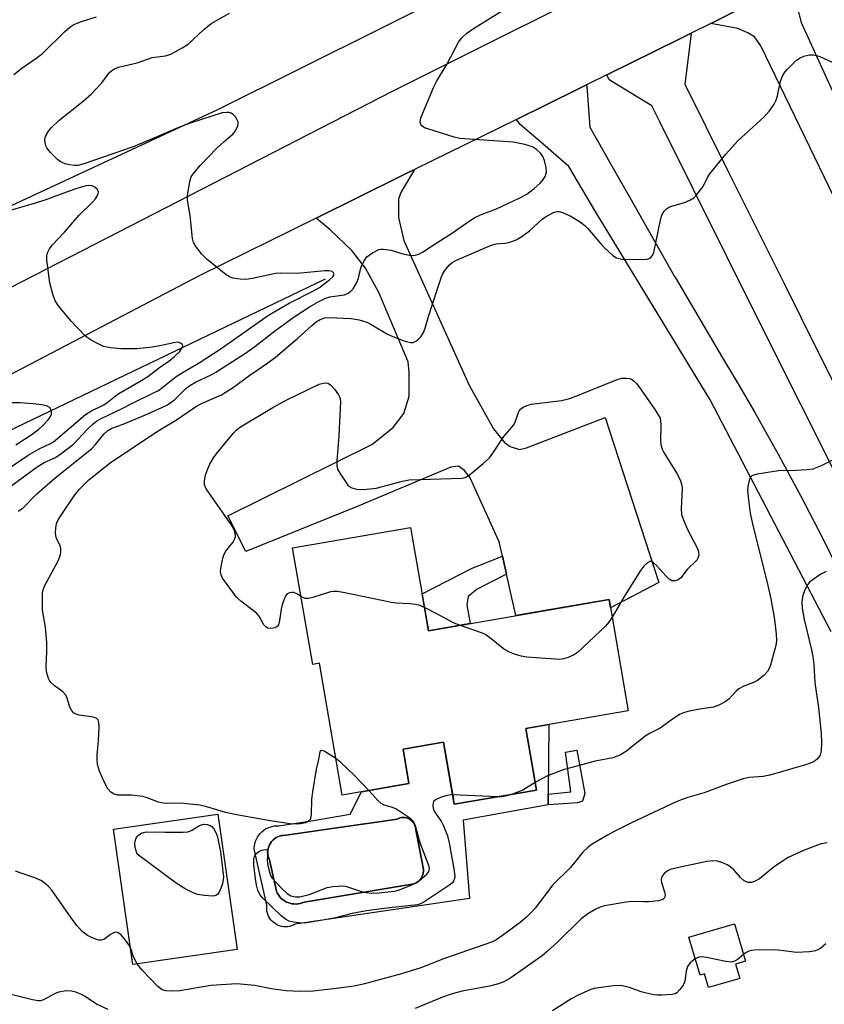
# Model space of a CAD drawing. Units: inches. Extents: x 1261769 to 1267769, y 569450 to 573450.
# Drawn here: x 1266198 to 1266395, y 572624 to 572866 of the extents above; entities that cross this region are included whole.
import ezdxf

# ---------------------------------------------------------------- set-up
doc = ezdxf.new("R2010")
doc.units = ezdxf.units.IN
doc.header["$MEASUREMENT"] = 0
for name, color, linetype in [('BLDG-Footprint', 5, 'Continuous'), ('CULTRL-Pad', 6, 'Continuous'), ('CULTRL-Swimming Pool in Ground', 4, 'Continuous'), ('HYDRO-Canal', 164, 'Continuous'), ('TRANS-Driveway', 251, 'Continuous'), ('TRANS-Non Street Sidewalk', 7, 'Continuous'), ('TRANS-Road', 130, 'Continuous'), ('Undefined', 1, 'Continuous')]:
    doc.layers.add(name, color=color, linetype=linetype)

msp = doc.modelspace()

# ---------------------------------------------------------------- linework, layer by layer
at = {"layer": 'BLDG-Footprint'}
for points, elevation in [([(1266293.65, 572740.95), (1266298.03, 572715.55), (1266342.46, 572723.21), (1266347.17, 572695.86), (1266322.02, 572691.52), (1266324.63, 572676.37), (1266304.38, 572672.88), (1266301.75, 572688.11), (1266291.78, 572686.39), (1266293.23, 572677.96), (1266276.84, 572675.14), (1266271.26, 572707.54), (1266269.58, 572707.25), (1266264.64, 572735.95)], 539.21), ([(1266250.99, 572637.13), (1266225.39, 572633.47), (1266220.62, 572666.75), (1266246.22, 572670.42)], 537.41), ([(1266373.56, 572633.51), (1266374.59, 572630.02), (1266366.91, 572627.76), (1266365.92, 572631.14), (1266364.82, 572630.82), (1266362.08, 572640.14), (1266373.32, 572643.44), (1266376.03, 572634.24)], 532.55)]:
    msp.add_lwpolyline(points, close=True, dxfattribs=dict(at, elevation=elevation))
at = {"layer": 'CULTRL-Pad'}
for points in [[(1266327.5, 572675.36, 0), (1266327.48, 572672.76, 0), (1266306.61, 572668.93, 0), (1266308.09, 572649.66, 0), (1266265.23, 572643.36, 0), (1266264.79, 572643.13, 0), (1266264.33, 572642.96, 0), (1266263.85, 572642.83, 0), (1266263.36, 572642.75, 0), (1266262.86, 572642.73, 0), (1266262.37, 572642.76, 0), (1266261.88, 572642.84, 0), (1266261.4, 572642.98, 0), (1266260.94, 572643.16, 0), (1266260.51, 572643.39, 0), (1266260.1, 572643.67, 0), (1266259.72, 572643.99, 0), (1266259.38, 572644.35, 0), (1266259.07, 572644.75, 0), (1266258.82, 572645.17, 0), (1266258.61, 572645.62, 0), (1266258.44, 572646.09, 0), (1266258.33, 572646.57, 0), (1266258.27, 572647.06, 0), (1266258.27, 572647.56, 0), (1266258.32, 572648.05, 0), (1266255.23, 572661.52, 0), (1266255.22, 572662.09, 0), (1266255.27, 572662.65, 0), (1266255.37, 572663.21, 0), (1266255.53, 572663.76, 0), (1266255.75, 572664.29, 0), (1266256.01, 572664.79, 0), (1266256.33, 572665.27, 0), (1266256.69, 572665.71, 0), (1266257.09, 572666.11, 0), (1266257.53, 572666.47, 0), (1266258.01, 572666.78, 0), (1266258.51, 572667.05, 0), (1266259.04, 572667.26, 0), (1266259.58, 572667.42, 0), (1266260.14, 572667.53, 0), (1266260.71, 572667.58, 0), (1266261.28, 572667.57, 0), (1266270.3, 572668.93, 0), (1266273.56, 572669.51, 0), (1266278.8, 572670.46, 0), (1266281.58, 572675.95, 0), (1266293.23, 572677.96, 0), (1266291.78, 572686.39, 0), (1266301.76, 572688.11, 0), (1266304.01, 572675.01, 0), (1266304.38, 572672.88, 0), (1266324.63, 572676.37, 0), (1266322.02, 572691.52, 0), (1266327.61, 572692.48, 0)], [(1266265.99, 572648.37, 0), (1266266.49, 572648.46, 0), (1266266.98, 572648.6, 0), (1266267.46, 572648.79, 0), (1266294.01, 572653.24, 0), (1266294.42, 572653.33, 0), (1266294.8, 572653.47, 0), (1266295.17, 572653.65, 0), (1266295.51, 572653.88, 0), (1266295.83, 572654.16, 0), (1266296.1, 572654.46, 0), (1266296.33, 572654.8, 0), (1266296.52, 572655.17, 0), (1266296.67, 572655.56, 0), (1266296.76, 572655.96, 0), (1266296.8, 572656.37, 0), (1266296.79, 572656.78, 0), (1266296.73, 572657.19, 0), (1266294.75, 572667.45, 0), (1266294.63, 572667.82, 0), (1266294.45, 572668.18, 0), (1266294.23, 572668.5, 0), (1266293.96, 572668.8, 0), (1266293.66, 572669.06, 0), (1266293.33, 572669.27, 0), (1266292.97, 572669.44, 0), (1266292.59, 572669.56, 0), (1266292.2, 572669.63, 0), (1266291.8, 572669.64, 0), (1266291.41, 572669.6, 0), (1266291.02, 572669.51, 0), (1266290.65, 572669.37, 0), (1266290.31, 572669.17, 0), (1266285.34, 572668.47, 0), (1266280.67, 572667.82, 0), (1266262.39, 572665.22, 0), (1266261.91, 572665.16, 0), (1266261.44, 572665.04, 0), (1266260.99, 572664.87, 0), (1266260.56, 572664.65, 0), (1266260.16, 572664.38, 0), (1266259.79, 572664.06, 0), (1266259.47, 572663.71, 0), (1266259.18, 572663.32, 0), (1266258.94, 572662.9, 0), (1266258.75, 572662.46, 0), (1266258.61, 572661.99, 0), (1266258.53, 572661.52, 0), (1266258.5, 572661.04, 0), (1266258.53, 572660.55, 0), (1266258.61, 572660.08, 0), (1266258.75, 572659.61, 0), (1266258.93, 572659.17, 0), (1266260.66, 572651.51, 0), (1266260.87, 572651.05, 0), (1266261.13, 572650.6, 0), (1266261.44, 572650.19, 0), (1266261.78, 572649.81, 0), (1266262.16, 572649.47, 0), (1266262.57, 572649.16, 0), (1266263.01, 572648.9, 0), (1266263.47, 572648.69, 0), (1266263.96, 572648.52, 0), (1266264.46, 572648.41, 0), (1266264.96, 572648.34, 0), (1266265.48, 572648.33, 0)]]:
    msp.add_polyline3d(points, close=True, dxfattribs=at)
at = {"layer": 'CULTRL-Swimming Pool in Ground'}
msp.add_lwpolyline([(1266265.99, 572648.37), (1266265.48, 572648.33), (1266264.96, 572648.34), (1266264.46, 572648.41), (1266263.96, 572648.52), (1266263.47, 572648.69), (1266263.01, 572648.9), (1266262.57, 572649.16), (1266262.16, 572649.47), (1266261.78, 572649.81), (1266261.44, 572650.19), (1266261.13, 572650.6), (1266260.87, 572651.05), (1266260.66, 572651.51), (1266258.93, 572659.17), (1266258.75, 572659.61), (1266258.61, 572660.08), (1266258.53, 572660.55), (1266258.5, 572661.04), (1266258.53, 572661.52), (1266258.61, 572661.99), (1266258.75, 572662.46), (1266258.94, 572662.9), (1266259.18, 572663.32), (1266259.47, 572663.71), (1266259.79, 572664.06), (1266260.16, 572664.38), (1266260.56, 572664.65), (1266260.99, 572664.87), (1266261.44, 572665.04), (1266261.91, 572665.16), (1266262.39, 572665.22), (1266280.67, 572667.82), (1266285.34, 572668.47), (1266290.31, 572669.17), (1266290.65, 572669.37), (1266291.02, 572669.51), (1266291.41, 572669.6), (1266291.8, 572669.64), (1266292.2, 572669.63), (1266292.59, 572669.56), (1266292.97, 572669.44), (1266293.33, 572669.27), (1266293.66, 572669.06), (1266293.96, 572668.8), (1266294.23, 572668.5), (1266294.45, 572668.18), (1266294.63, 572667.82), (1266294.75, 572667.45), (1266296.73, 572657.19), (1266296.79, 572656.78), (1266296.8, 572656.37), (1266296.76, 572655.96), (1266296.67, 572655.56), (1266296.52, 572655.17), (1266296.33, 572654.8), (1266296.1, 572654.46), (1266295.83, 572654.16), (1266295.51, 572653.88), (1266295.17, 572653.65), (1266294.8, 572653.47), (1266294.42, 572653.33), (1266294.01, 572653.24), (1266267.46, 572648.79), (1266266.98, 572648.6), (1266266.49, 572648.46)], close=True, dxfattribs=at)
at = {"layer": 'HYDRO-Canal'}
for points in [[(1266540.02, 572990.99), (1266387.73, 572914.22), (1266246.15, 572843.65), (1266183.92, 572814.73)], [(1266272.67, 572802), (1266167.75, 572751.68), (1266041.75, 572688.01)]]:
    msp.add_lwpolyline(points, dxfattribs=at)
at = {"layer": 'TRANS-Driveway'}
for points in [[(1266468.42, 572791.78), (1266467.6, 572791.38), (1266423.06, 572769.86), (1266379.72, 572859.38), (1266378.2, 572861.61), (1266376.58, 572862.62), (1266374.14, 572863.64), (1266367.48, 572864.89), (1266370.09, 572866.18), (1266379.88, 572871.29), (1266392.95, 572878.1), (1266390.77, 572873.83), (1266389.45, 572869.77), (1266389.05, 572867.64), (1266389.66, 572865.11), (1266403.35, 572835.09), (1266418.26, 572811.41), (1266424.44, 572807.56), (1266432.15, 572804.72), (1266437.42, 572805.33), (1266443.5, 572807.25), (1266457.93, 572813.6)], [(1266317.23, 572729.48), (1266316.22, 572733.92), (1266315.43, 572737.38), (1266308.33, 572753.15), (1266306.91, 572754.98), (1266305.39, 572755.99), (1266303.56, 572755.79), (1266280.95, 572746.26), (1266253.16, 572735.05), (1266248.7, 572743.77), (1266284.09, 572761.37), (1266289.37, 572765.52), (1266292, 572768.97), (1266293.32, 572773.23), (1266293.32, 572776.98), (1266293.32, 572779.11), (1266293.02, 572781.65), (1266285.82, 572798.74), (1266282.57, 572804.72), (1266279.22, 572809.08), (1266273.85, 572814.15), (1266270.39, 572817.01), (1266291.6, 572827.47), (1266294.63, 572828.97), (1266291.29, 572823.48), (1266290.68, 572821.76), (1266290.68, 572817.19), (1266292, 572811.51), (1266308.02, 572775.97), (1266314.01, 572765.22), (1266316.75, 572761.87), (1266318.16, 572760.86), (1266320.4, 572760.15), (1266322.12, 572760.56), (1266341.49, 572768.01), (1266354.67, 572727.4), (1266342.81, 572721.19), (1266342.46, 572723.21), (1266319.56, 572719.27)]]:
    msp.add_lwpolyline(points, close=True, dxfattribs=at)
for points in [[(1266397.56, 572755.36), (1266389.59, 572771.2), (1266379.74, 572790.77), (1266354.91, 572840.66), (1266352.95, 572844.61), (1266342.49, 572851.04), (1266341.89, 572852.27), (1266359.48, 572860.94), (1266362.65, 572862.51), (1266362.46, 572861.06), (1266361.04, 572849.93), (1266371.56, 572828.83), (1266372.86, 572826.22), (1266385.46, 572800.94), (1266389.58, 572792.67), (1266405.61, 572760.51)], [(1266397.05, 572715.23), (1266367.33, 572772.3), (1266339.23, 572818.48), (1266332.56, 572829.73), (1266325.56, 572835.78), (1266320.61, 572840.06), (1266319.67, 572841.31), (1266334.92, 572848.83), (1266336.9, 572849.81), (1266337.02, 572848.3), (1266337.75, 572839.36), (1266341.16, 572833.36), (1266343, 572830.11), (1266347.57, 572822.06), (1266358.56, 572802.7), (1266358.79, 572802.31), (1266370.34, 572782.68), (1266374, 572776.47), (1266378.25, 572769.24), (1266384, 572758.99), (1266389.58, 572748.65), (1266394.97, 572738.22), (1266400.19, 572727.69)]]:
    msp.add_lwpolyline(points, dxfattribs=at)
at = {"layer": 'TRANS-Non Street Sidewalk'}
for points in [[(1266317.23, 572729.48), (1266313.05, 572727.34), (1266310, 572725.76), (1266307.79, 572723.97), (1266307.49, 572721.88), (1266308.28, 572717.32), (1266298.03, 572715.55), (1266296.47, 572724.61), (1266308.8, 572730.9), (1266316.22, 572733.92)], [(1266334.69, 572673.21), (1266327.48, 572672.76), (1266327.5, 572675.36), (1266333.04, 572675.91), (1266331.74, 572685.65), (1266334.51, 572686.2), (1266336.51, 572675.51), (1266335.95, 572673.61)]]:
    msp.add_lwpolyline(points, close=True, dxfattribs=at)
at = {"layer": 'TRANS-Road'}
for points in [[(1265694.79, 572542.94), (1265946.73, 572672.64), (1265965.36, 572682.22), (1266075.83, 572738.58), (1266098.96, 572750.46), (1266153.15, 572778.28), (1266192.46, 572798.54), (1266289.22, 572848.28), (1266314.57, 572860.95), (1266357.45, 572882.38), (1266375.44, 572891.38), (1266400.16, 572904.31), (1266433.51, 572920.08), (1266435.65, 572921.09), (1266489.12, 572949.11), (1266550.2, 572979.25), (1266563.41, 572985.77), (1266578.69, 572993.61), (1266580.77, 572994.67), (1266621.01, 573015.3)], [(1266632.23, 573000.29), (1266580.62, 572973.28), (1266573.51, 572969.71), (1266506.71, 572936.09), (1266433.97, 572899.48), (1266412.28, 572888.17), (1266392.95, 572878.1), (1266379.88, 572871.29), (1266370.09, 572866.18), (1266367.48, 572864.89), (1266362.65, 572862.51), (1266359.48, 572860.94), (1266341.89, 572852.27), (1266336.9, 572849.81), (1266334.92, 572848.83), (1266319.67, 572841.31), (1266294.63, 572828.97), (1266291.6, 572827.47), (1266270.39, 572817.01), (1266241.85, 572802.94), (1266191.33, 572776.54)]]:
    msp.add_lwpolyline(points, dxfattribs=at)
at = {"layer": 'Undefined'}
msp.add_line((1266315.06, 572674.72, 538), (1266303.98, 572675.22, 538), dxfattribs=at)
for points, elevation in [([(1266197.18, 572744.96), (1266198.31, 572745.72), (1266201.78, 572749.17), (1266206.25, 572753.13), (1266215.15, 572760.26), (1266216.17, 572761.32), (1266218.23, 572763.89), (1266219.23, 572764.82), (1266220.21, 572765.33), (1266222.99, 572766.35), (1266228.44, 572768.66), (1266232.51, 572770.44), (1266233.89, 572771.13), (1266235.63, 572772.36), (1266238.33, 572775.02), (1266239.33, 572775.86), (1266240.75, 572776.67), (1266244.61, 572778.47), (1266245.78, 572779.1), (1266253.07, 572783.84), (1266255.37, 572785.45), (1266260.17, 572789.22), (1266265.04, 572792.7), (1266268.76, 572795.19), (1266271.08, 572796.55), (1266272.57, 572797.29), (1266273.83, 572797.62), (1266277.36, 572798.18), (1266278.12, 572798.49), (1266278.79, 572798.91), (1266279.55, 572799.64), (1266280.39, 572801.17), (1266280.8, 572802.27), (1266281.44, 572804.82), (1266282.14, 572806.34), (1266282.92, 572807.46), (1266284.28, 572808.5), (1266285.8, 572809.27), (1266286.34, 572809.39), (1266286.9, 572809.4), (1266288.91, 572809.11), (1266291.74, 572808.23), (1266293.37, 572807.87), (1266294.46, 572807.81), (1266295.67, 572808.12), (1266296.59, 572808.61), (1266299.42, 572810.51), (1266303.94, 572813.37), (1266307.48, 572815.9), (1266309.31, 572817.06), (1266310.87, 572817.8), (1266314.77, 572819.28), (1266320.32, 572821.92), (1266322.22, 572822.92), (1266324.05, 572824.32), (1266325.52, 572825.65), (1266326.08, 572826.28), (1266326.7, 572827.27), (1266327.07, 572828.35), (1266327.01, 572829.47), (1266326.61, 572831.16), (1266326.18, 572832.21), (1266325.66, 572832.91), (1266324.58, 572833.92), (1266323.61, 572834.53), (1266321.7, 572835.12), (1266318.9, 572835.7), (1266305.77, 572836.61), (1266304.36, 572836.96), (1266297.87, 572838.95), (1266297.06, 572839.26), (1266296.4, 572839.68), (1266296.16, 572840.01), (1266295.99, 572840.6), (1266296.18, 572841.66), (1266299.34, 572849.28), (1266300.05, 572850.59), (1266302.66, 572854.94), (1266305.41, 572860.26), (1266306.26, 572861.39), (1266307.48, 572862.53), (1266309.11, 572863.63), (1266316.66, 572868.29)], 536), ([(1266194.49, 572750.47), (1266201.82, 572755.87), (1266203.54, 572756.93), (1266206.3, 572758.15), (1266207.99, 572759.28), (1266210.74, 572761.42), (1266214.14, 572765.05), (1266215.57, 572766.42), (1266216.43, 572767.1), (1266217.58, 572767.76), (1266222.41, 572770.05), (1266225.11, 572771.46), (1266230.42, 572774.01), (1266231.63, 572774.66), (1266232.69, 572775.41), (1266236.04, 572778.08), (1266237.73, 572779.14), (1266241.66, 572781.4), (1266247.1, 572784.95), (1266258.73, 572793.19), (1266263.82, 572796.07), (1266269.95, 572799.18), (1266271.26, 572799.94), (1266273.83, 572801.89), (1266274.49, 572802.54), (1266274.75, 572802.98), (1266274.78, 572803.39), (1266274.71, 572803.58), (1266274.34, 572803.88), (1266273.65, 572804.03), (1266272.58, 572804.06), (1266265.78, 572803.38), (1266261.55, 572803.45), (1266260.4, 572803.39), (1266254.74, 572802.19), (1266253.16, 572801.96), (1266251.78, 572801.97), (1266250.06, 572802.23), (1266249.25, 572802.48), (1266248.26, 572803.09), (1266243.63, 572806.87), (1266242.25, 572808.2), (1266240.69, 572810.26), (1266240.3, 572811), (1266240.04, 572812.04), (1266239.46, 572817.65), (1266238.78, 572821.43), (1266238.77, 572822.3), (1266238.87, 572823.17), (1266239.45, 572826.37), (1266239.73, 572827.18), (1266240.01, 572827.68), (1266241.88, 572829.92), (1266246.03, 572834.24), (1266247.77, 572835.84), (1266249.93, 572837.66), (1266250.62, 572838.49), (1266251.19, 572839.7), (1266251.29, 572840.19), (1266251.24, 572840.69), (1266251.03, 572841.19), (1266250.57, 572841.9), (1266250, 572842.52), (1266249.55, 572842.83), (1266249.04, 572842.98), (1266248.48, 572843.03), (1266247.32, 572842.91), (1266239.68, 572840.48), (1266236.98, 572839.48), (1266231.09, 572836.9), (1266225.47, 572834.59), (1266213.3, 572830.33), (1266211.85, 572829.99), (1266210.98, 572829.99), (1266209.82, 572830.12), (1266208.74, 572830.39), (1266207.97, 572830.67), (1266207.5, 572830.92), (1266206.81, 572831.46), (1266205.13, 572833.15), (1266204.21, 572834.3), (1266203.97, 572834.78), (1266203.77, 572835.53), (1266203.73, 572836.29), (1266203.82, 572836.81), (1266204.41, 572838.09), (1266205.28, 572839.23), (1266207.19, 572840.99), (1266213.1, 572845.76), (1266215.15, 572847.56), (1266217.7, 572850.26), (1266219.57, 572852.76), (1266220.17, 572853.31), (1266220.85, 572853.76), (1266221.86, 572854.11), (1266226.44, 572855.2), (1266230.11, 572856.48), (1266233.38, 572856.89), (1266234.7, 572857.35), (1266237.48, 572858.89), (1266238.94, 572859.82), (1266242.82, 572863.44), (1266244.59, 572864.88), (1266249.09, 572867.44)], 534), ([(1266196.08, 572852.3), (1266198.06, 572853.92), (1266201.82, 572856.52), (1266203.12, 572857.51), (1266208.59, 572862.86), (1266209.87, 572864.01), (1266210.85, 572864.6), (1266212.73, 572865.4), (1266216.41, 572866.53)], 532), ([(1266275.3, 572684.1), (1266272.39, 572685.93), (1266271.77, 572686.12), (1266271.61, 572686.09), (1266271.43, 572685.9), (1266271.25, 572685.37), (1266270.99, 572683.88), (1266270.4, 572681.51), (1266269.52, 572675.9), (1266269.3, 572674.12), (1266269.2, 572670.41), (1266269.05, 572669.36), (1266268.85, 572668.93), (1266268.49, 572668.62), (1266267.78, 572668.31), (1266266.6, 572668.02), (1266265.52, 572667.94), (1266264.07, 572668.08), (1266258.59, 572668.9), (1266250.42, 572670.35), (1266248.16, 572670.83), (1266243.53, 572672.24), (1266241.81, 572672.61), (1266237.06, 572673.11), (1266233.72, 572673.07), (1266232.77, 572673.13), (1266231.65, 572673.42), (1266228.89, 572674.42), (1266227.78, 572674.76), (1266224.98, 572675.07), (1266221.55, 572675.12), (1266220.78, 572675.32), (1266219.93, 572675.87), (1266219.22, 572676.64), (1266218.27, 572678.38), (1266217.17, 572681.02), (1266216.69, 572682.63), (1266216.56, 572683.96), (1266216.57, 572685.04), (1266216.91, 572688.44), (1266217.11, 572691.92), (1266217.02, 572692.99), (1266216.79, 572693.62), (1266216.53, 572693.92), (1266215.95, 572694.22), (1266215.12, 572694.39), (1266212.17, 572694.75), (1266211.41, 572695), (1266210.76, 572695.39), (1266210.26, 572696.02), (1266209.89, 572696.77), (1266209.23, 572698.95), (1266208.89, 572699.7), (1266208.13, 572700.51), (1266206.02, 572702.08), (1266205.17, 572702.83), (1266204.86, 572703.28), (1266204.63, 572703.78), (1266204.16, 572705.43), (1266204.02, 572706.86), (1266204.23, 572710.36), (1266204.17, 572712.67), (1266203.91, 572716.41), (1266203.18, 572720.61), (1266203.12, 572722.39), (1266203.18, 572724.75), (1266203.31, 572725.61), (1266203.71, 572726.68), (1266207.04, 572732.91), (1266207.57, 572734.26), (1266207.68, 572735.06), (1266207.63, 572735.86), (1266207.46, 572736.39), (1266206.54, 572738.44), (1266206.36, 572739.54), (1266206.38, 572740.69), (1266206.5, 572741.54), (1266206.66, 572742.07), (1266207.01, 572742.81), (1266207.73, 572743.99), (1266210.94, 572748.71), (1266212.22, 572750.34), (1266213.43, 572751.62), (1266214.51, 572752.62), (1266219.82, 572756.83), (1266230.46, 572763.99), (1266232.41, 572765.23), (1266235.85, 572767.22), (1266240.76, 572770.6), (1266242.25, 572771.4), (1266247.15, 572773.59), (1266250.07, 572775.41), (1266254.15, 572778.39), (1266258.54, 572781.41), (1266260.45, 572782.83), (1266265.96, 572787.52), (1266269.33, 572790.64), (1266270.45, 572791.52), (1266271.39, 572792.12), (1266272.44, 572792.48), (1266273.69, 572792.56), (1266279.05, 572792.35), (1266281.02, 572792.03), (1266282.91, 572791.45), (1266284.14, 572790.81), (1266287.98, 572788.51), (1266289.25, 572787.93), (1266291.84, 572786.92), (1266292.88, 572786.56), (1266293.66, 572786.41), (1266294.29, 572786.46), (1266294.95, 572786.75), (1266295.59, 572787.23), (1266296.15, 572787.82), (1266296.82, 572788.92), (1266297.21, 572789.96), (1266298.03, 572792.81), (1266300.15, 572799.36), (1266301.27, 572802.55), (1266301.6, 572803.32), (1266302.06, 572804.13), (1266302.69, 572804.98), (1266303.24, 572805.57), (1266303.89, 572806.09), (1266304.91, 572806.65), (1266313.32, 572810.3), (1266314.65, 572810.69), (1266316.88, 572810.88), (1266317.69, 572811.03), (1266318.75, 572811.35), (1266319.77, 572811.77), (1266320.99, 572812.51), (1266322.85, 572813.87), (1266325.98, 572816.8), (1266326.79, 572817.33), (1266328.75, 572818.41), (1266329.69, 572818.66), (1266330.21, 572818.61), (1266330.99, 572818.38), (1266333.05, 572817.47), (1266335.46, 572816), (1266336.48, 572815.18), (1266337.24, 572814.43), (1266340.44, 572810.67), (1266341.44, 572809.61), (1266343.35, 572807.82), (1266344.28, 572807.22), (1266344.81, 572807.06), (1266345.67, 572806.96), (1266350.71, 572806.82), (1266351.85, 572806.9), (1266352.53, 572807.16), (1266353.11, 572807.81), (1266353.42, 572808.58), (1266355.14, 572816.92), (1266355.42, 572817.74), (1266356, 572818.7), (1266356.57, 572819.32), (1266357.28, 572819.76), (1266360.96, 572820.89), (1266362.3, 572821.42), (1266363.25, 572822.03), (1266364.02, 572822.82), (1266365.55, 572824.83), (1266366.73, 572827.14), (1266367.2, 572827.87), (1266371.04, 572832.64), (1266374.13, 572836.01), (1266380.58, 572841.89), (1266381.93, 572843.37), (1266383.04, 572845.01), (1266383.53, 572846.02), (1266383.83, 572847.12), (1266384.57, 572850.7), (1266385.09, 572851.95), (1266385.68, 572852.9), (1266386.23, 572853.57), (1266388.54, 572855.84), (1266389.24, 572856.35), (1266390.31, 572856.81), (1266391.74, 572857.17), (1266392.6, 572857.21), (1266393.44, 572857.05), (1266394.25, 572856.78), (1266398.17, 572854.94)], 538), ([(1266193.93, 572754.85), (1266199.6, 572758.73), (1266202.32, 572760.28), (1266205.07, 572761.57), (1266205.83, 572762.02), (1266213.68, 572768.71), (1266215.03, 572769.53), (1266218.19, 572771.12), (1266219.35, 572771.9), (1266221.01, 572773.23), (1266221.93, 572773.87), (1266227.19, 572776.88), (1266229.04, 572778.05), (1266231.9, 572780.24), (1266234.23, 572781.86), (1266235.63, 572783), (1266236.92, 572784.25), (1266237.5, 572785.16), (1266237.62, 572785.59), (1266237.53, 572785.94), (1266237.07, 572786.3), (1266236.41, 572786.47), (1266235.35, 572786.36), (1266232.82, 572785.74), (1266230.18, 572785.26), (1266226.36, 572784.9), (1266224.14, 572784.83), (1266222.45, 572784.87), (1266219.86, 572785.12), (1266218.18, 572785.48), (1266216.86, 572786.06), (1266215.07, 572787.01), (1266214.1, 572787.62), (1266213.43, 572788.2), (1266210.2, 572791.65), (1266207.09, 572795.45), (1266206.27, 572796.66), (1266205.66, 572798.3), (1266204.95, 572801.11), (1266204.23, 572806.66), (1266204.23, 572807.78), (1266204.41, 572808.52), (1266204.83, 572809.44), (1266205.5, 572810.33), (1266208.52, 572813.55), (1266212.16, 572817.76), (1266215.46, 572820.92), (1266216.19, 572821.78), (1266216.71, 572822.73), (1266216.89, 572823.42), (1266216.7, 572824.03), (1266216.02, 572824.67), (1266215.36, 572824.95), (1266214.67, 572825.01), (1266213.84, 572824.92), (1266212.67, 572824.64), (1266210.82, 572824.08), (1266203.45, 572821.39), (1266200.52, 572820.41), (1266193.19, 572818.31)], 532), ([(1266266.71, 572723.93), (1266265.65, 572724.6), (1266264.93, 572724.91), (1266264.44, 572724.96), (1266263.95, 572724.89), (1266263.31, 572724.59), (1266262.96, 572724.2), (1266262.69, 572723.71), (1266262.07, 572722.02), (1266261.83, 572720.88), (1266261.43, 572718.02), (1266261.13, 572716.97), (1266260.87, 572716.6), (1266260.33, 572716.24), (1266259.32, 572716.08), (1266258.56, 572716.18), (1266258.11, 572716.41), (1266257.57, 572716.99), (1266256.39, 572719.13), (1266255.85, 572719.78), (1266254.97, 572720.54), (1266251.92, 572722.85), (1266250.85, 572723.83), (1266247.9, 572727.79), (1266247.42, 572728.51), (1266247.05, 572729.25), (1266246.92, 572730.04), (1266246.99, 572730.88), (1266247.31, 572732.59), (1266247.66, 572733.99), (1266248.16, 572735), (1266249.96, 572737.25), (1266250.39, 572737.95), (1266250.56, 572738.74), (1266250.5, 572739.59), (1266250.28, 572740.43), (1266249.71, 572741.46), (1266243.35, 572750.47), (1266242.96, 572751.43), (1266242.96, 572752.43), (1266243.24, 572753.82), (1266243.68, 572755.19), (1266244.32, 572756.54), (1266245.2, 572758.1), (1266246.08, 572759.28), (1266250.01, 572764.08), (1266250.8, 572764.89), (1266251.8, 572765.65), (1266259.75, 572770.42), (1266263.05, 572772.23), (1266271.14, 572776.15), (1266272.17, 572776.46), (1266272.72, 572776.49), (1266273.26, 572776.41), (1266273.95, 572776.03), (1266274.9, 572774.99), (1266275.91, 572773.59), (1266276.17, 572773.1), (1266276.33, 572772.57), (1266276.41, 572771.72), (1266276.36, 572770.26), (1266275.99, 572763.49), (1266275.54, 572757.27), (1266275.53, 572756.1), (1266275.7, 572755.28), (1266276.23, 572754.26), (1266277.69, 572752.05), (1266278.23, 572751.37), (1266278.64, 572750.99), (1266279.22, 572750.67), (1266280.32, 572750.39), (1266281.47, 572750.29), (1266282.9, 572750.34), (1266285.17, 572750.6), (1266291.63, 572752.31), (1266293.33, 572752.65), (1266306.23, 572753.07), (1266307.07, 572753.25), (1266308.06, 572753.82), (1266311.51, 572756.65), (1266313.03, 572758.06), (1266313.89, 572759.21), (1266316.58, 572763.34), (1266319, 572766.22), (1266319.48, 572767.12), (1266320.06, 572768.95), (1266320.38, 572769.66), (1266320.7, 572770.05), (1266321.31, 572770.5), (1266322.26, 572770.96), (1266323.34, 572771.27), (1266330.72, 572772.19), (1266332.46, 572772.54), (1266334.14, 572773.15), (1266344.4, 572777.32), (1266345.53, 572777.65), (1266346.64, 572777.69), (1266347.46, 572777.57), (1266347.95, 572777.37), (1266348.61, 572776.92), (1266349.17, 572776.35), (1266350.35, 572774.79), (1266353.71, 572769.98), (1266355.03, 572767.83), (1266355.17, 572766.25), (1266355.1, 572762.09), (1266355.23, 572760.94), (1266355.54, 572760.16), (1266355.95, 572759.41), (1266359.29, 572754), (1266360.02, 572752.41), (1266360.31, 572751.32), (1266360.4, 572750.49), (1266360.15, 572745.56), (1266360.27, 572744.14), (1266360.73, 572742.78), (1266361.65, 572740.64), (1266364.19, 572735.77), (1266364.45, 572734.97), (1266364.48, 572734.14), (1266364.31, 572733.35), (1266364.06, 572732.89), (1266361.64, 572730.6), (1266360.09, 572728.54), (1266359.43, 572728.08), (1266358.66, 572727.84), (1266357.9, 572727.85), (1266357.23, 572728.24), (1266356.42, 572729.03), (1266354.23, 572731.47), (1266353.21, 572732.38), (1266352.6, 572732.61), (1266352, 572732.34), (1266351.02, 572731.38), (1266350.03, 572730.08), (1266346.04, 572723.79), (1266343.21, 572718.88)], 540), ([(1266196.62, 572761.22), (1266200.64, 572763.9), (1266202.25, 572765.1), (1266203.33, 572766.08), (1266204.52, 572767.39), (1266205.04, 572768.08), (1266205.36, 572768.8), (1266205.38, 572769.27), (1266205.28, 572769.74), (1266205.08, 572770.17), (1266204.79, 572770.53), (1266204.11, 572770.87), (1266203.01, 572771.11), (1266200.73, 572771.38), (1266197.67, 572771.58), (1266195.41, 572771.58)], 530), ([(1266398.07, 572757.83), (1266394.62, 572756.06), (1266392.55, 572755.31), (1266391.12, 572755.11), (1266388.52, 572754.94), (1266384.14, 572754.86), (1266378.86, 572754.04), (1266378.04, 572753.83), (1266377.56, 572753.62), (1266377.21, 572753.28), (1266376.89, 572752.55), (1266376.63, 572751.41), (1266376.49, 572750.22), (1266376.62, 572748.42), (1266377.15, 572744.45), (1266377.84, 572741.08), (1266381.33, 572727.38), (1266382.21, 572723.37), (1266383.11, 572718.34), (1266383.53, 572714.73), (1266383.61, 572713.03), (1266383.45, 572711.89), (1266382.11, 572707.06), (1266381.82, 572706.24), (1266381.42, 572705.51), (1266380.48, 572704.5), (1266378.98, 572703.27), (1266377.98, 572702.79), (1266375.57, 572701.92), (1266374.36, 572701.24), (1266373.71, 572700.68), (1266371.89, 572698.74), (1266370.96, 572698.08), (1266369.45, 572697.25), (1266368.12, 572696.78), (1266364.71, 572696.22), (1266361.83, 572695.64), (1266360.71, 572695.33), (1266359.95, 572694.99), (1266358.32, 572693.94), (1266355.04, 572691.57), (1266352.51, 572690.31), (1266351.36, 572689.61), (1266346.71, 572685.94), (1266345.23, 572685.03), (1266343.35, 572684.29), (1266339.05, 572683.43), (1266331.18, 572681.32), (1266327.31, 572679.85), (1266325.75, 572679.06), (1266324.31, 572678.22)], 538), ([(1266395.82, 572730.1), (1266394.55, 572729.42), (1266392.59, 572728.18), (1266391.71, 572727.48), (1266391.2, 572726.83), (1266390.59, 572725.56), (1266390.09, 572724.23), (1266389.84, 572722.83), (1266389.9, 572721.1), (1266390.4, 572718.27), (1266392.22, 572710.88), (1266392.56, 572709.17), (1266392.78, 572707.2), (1266393.06, 572702.8), (1266393.9, 572696.59), (1266394.56, 572690.3), (1266394.7, 572687.96), (1266394.59, 572685.99), (1266394.31, 572684.93), (1266393.71, 572684.04), (1266393.08, 572683.53), (1266392.36, 572683.12), (1266390.71, 572682.53), (1266381.99, 572680.02), (1266380.33, 572679.72), (1266376.86, 572679.42), (1266375.43, 572679.11), (1266371.2, 572677.72), (1266365.82, 572675.69), (1266361.81, 572674.54), (1266360.39, 572674.07), (1266358.77, 572673.39), (1266347.93, 572668.27), (1266344.06, 572666.33), (1266342.04, 572665.23), (1266338.3, 572663.07), (1266337.21, 572662.23), (1266336.01, 572661.12), (1266332.85, 572657.24), (1266328.64, 572653.05), (1266324.27, 572647.29), (1266323.33, 572646.24), (1266322.16, 572645.1), (1266320.62, 572643.82), (1266316.27, 572640.55), (1266314.84, 572639.61), (1266313.82, 572639.07), (1266302.01, 572634.93), (1266296.19, 572632.63), (1266291.42, 572631.14), (1266282.34, 572628.69), (1266279.8, 572628.11), (1266275.35, 572627.52), (1266269.66, 572626.92), (1266266.53, 572626.84), (1266263.03, 572627.01), (1266259.38, 572627.5), (1266255.35, 572628.25), (1266250.93, 572628.68), (1266244.54, 572628.28), (1266236.88, 572627.01), (1266234.91, 572626.89), (1266233.47, 572626.94), (1266232.59, 572627.21), (1266231.51, 572628.04), (1266227.68, 572632.06), (1266226.42, 572633.62)], 536), ([(1266297.05, 572721.23), (1266295.92, 572721.73), (1266294.85, 572722.03), (1266293.48, 572722.18), (1266290.12, 572722.33), (1266288.98, 572722.46), (1266277.03, 572724.98), (1266275.58, 572725.22), (1266274.73, 572725.22), (1266273.93, 572725.07), (1266269.62, 572723.71), (1266268.56, 572723.45), (1266267.78, 572723.43), (1266267.3, 572723.6), (1266266.71, 572723.93)], 540), ([(1266305.64, 572716.87), (1266304.39, 572717.4), (1266300.09, 572719.71), (1266297.05, 572721.23)], 540), ([(1266343.21, 572718.88), (1266342.33, 572717.53), (1266341.58, 572716.66), (1266334.7, 572710.15), (1266333.71, 572709.52), (1266332.35, 572708.94), (1266331.22, 572708.6), (1266330.36, 572708.5), (1266322.22, 572709.03), (1266320.83, 572709.29), (1266319.22, 572709.78), (1266317.93, 572710.3), (1266316.47, 572711.09), (1266313.08, 572713.88), (1266311.89, 572714.67), (1266310.8, 572715.11), (1266305.64, 572716.87)], 540), ([(1266283.34, 572676.26), (1266279.81, 572680.06), (1266276.51, 572683.11), (1266275.3, 572684.1)], 538), ([(1266324.31, 572678.22), (1266321.27, 572676.35), (1266320.21, 572675.88), (1266318.73, 572675.36)], 538), ([(1266303.98, 572675.22), (1266303.16, 572675.13), (1266302.33, 572674.93), (1266300.96, 572674.49), (1266299.95, 572674.07), (1266299.38, 572673.61), (1266299.18, 572673.18), (1266299.11, 572672.68), (1266299.17, 572671.89), (1266299.41, 572671.2), (1266301.23, 572668.58), (1266301.76, 572667.56), (1266302.68, 572665.11), (1266303.12, 572663.4), (1266304.31, 572656.96), (1266304.52, 572655.21), (1266304.44, 572654.57), (1266304.2, 572653.95), (1266303.91, 572653.55), (1266303.27, 572653.01), (1266296.89, 572648.78), (1266296.12, 572648.38), (1266295.35, 572648.16), (1266288.46, 572647.42), (1266282.81, 572646.63), (1266279.28, 572646), (1266274.83, 572644.85), (1266268.14, 572643.69), (1266266.75, 572643.65), (1266264.82, 572643.83), (1266263.81, 572644.12), (1266262.92, 572644.59), (1266261.85, 572645.44), (1266257.29, 572649.79), (1266256.56, 572650.71), (1266256.07, 572651.73), (1266255.73, 572653.01), (1266255.51, 572654.46), (1266255.13, 572658.05), (1266255.13, 572659.37), (1266255.26, 572660.04), (1266255.62, 572660.7), (1266256.24, 572661.2), (1266256.99, 572661.54), (1266257.95, 572661.75), (1266258.3, 572661.67), (1266258.45, 572661.47), (1266258.52, 572660.9), (1266258.4, 572659.27), (1266258.5, 572658.15), (1266259, 572655.94), (1266259.31, 572655.18), (1266259.62, 572654.7), (1266262, 572652.11), (1266263.26, 572650.9), (1266264.23, 572650.35), (1266265.32, 572650.09), (1266266.44, 572650.11), (1266268.68, 572650.68), (1266269.78, 572651.05), (1266273.15, 572652.39), (1266274.54, 572652.63), (1266275.95, 572652.76), (1266276.79, 572652.78), (1266277.61, 572652.7), (1266281.33, 572651.47), (1266282.76, 572651.16), (1266283.92, 572651), (1266285.92, 572651.06), (1266289.61, 572651.48), (1266290.45, 572651.69), (1266292.14, 572652.29), (1266293.81, 572652.93), (1266294.88, 572653.45), (1266295.84, 572654.13), (1266296.97, 572655.08), (1266297.6, 572655.67), (1266298.1, 572656.31), (1266298.24, 572656.68), (1266298.27, 572657.07), (1266298.11, 572657.84), (1266296.08, 572663.1), (1266295.72, 572664.16), (1266294.84, 572667.54), (1266294.52, 572668.32), (1266294.27, 572668.72), (1266293.7, 572669.29), (1266293, 572669.81), (1266290.01, 572671.71), (1266288.98, 572672.17), (1266287.17, 572672.66), (1266286.45, 572673.03), (1266285.59, 572673.78), (1266283.34, 572676.26)], 538), ([(1266318.73, 572675.36), (1266316.9, 572674.83), (1266316.06, 572674.73), (1266315.06, 572674.72)], 538), ([(1266396.04, 572663.38), (1266394.35, 572663.02), (1266390.26, 572661.5), (1266386.5, 572659.75), (1266383.11, 572657.59), (1266379.42, 572654.53), (1266378.23, 572653.84), (1266377.48, 572653.61), (1266376.67, 572653.65), (1266375.63, 572654.06), (1266374.81, 572654.79), (1266373.13, 572656.7), (1266372.14, 572657.56), (1266371.45, 572658), (1266370.45, 572658.48), (1266369.1, 572658.86), (1266367.92, 572658.95), (1266366.46, 572658.78), (1266359.2, 572657.27), (1266357.49, 572656.79), (1266356.7, 572656.39), (1266356.02, 572655.84), (1266355.49, 572655.2), (1266355.31, 572654.74), (1266355.26, 572654.29), (1266355.32, 572653.64), (1266356.05, 572651.29), (1266356.2, 572650.53), (1266356.09, 572649.89), (1266355.66, 572649.45), (1266354.62, 572649.13), (1266352.25, 572648.88), (1266351.05, 572648.84), (1266348.08, 572648.97), (1266346.63, 572648.82), (1266341.36, 572647.87), (1266340.29, 572647.55), (1266338.99, 572646.95), (1266337.24, 572645.91), (1266335.62, 572644.67), (1266329.81, 572639.05), (1266327.29, 572636.71), (1266325.98, 572635.61), (1266318.03, 572630.04), (1266316.53, 572629.22), (1266315.24, 572628.72), (1266313.08, 572628.12), (1266306.36, 572626.91), (1266303.89, 572626.25), (1266301.48, 572625.46), (1266294.79, 572622.6)], 534), ([(1266224.83, 572637.35), (1266224.4, 572638.32), (1266223.57, 572639.46), (1266222.45, 572640.72), (1266221.62, 572641.32), (1266221.07, 572641.39), (1266220.59, 572641.26), (1266219.88, 572640.84), (1266218.42, 572639.72), (1266217.56, 572639.4), (1266217.05, 572639.43), (1266216.26, 572639.65), (1266215.21, 572640.08), (1266214.2, 572640.62), (1266212.93, 572641.61), (1266211.58, 572643.06), (1266210.15, 572644.91), (1266205.4, 572651.76), (1266204.65, 572652.6), (1266203.38, 572653.69), (1266202.7, 572654.15), (1266201.68, 572654.62), (1266196.5, 572656.41)], 536), ([(1266395.74, 572638.57), (1266394.42, 572637.43), (1266393.94, 572637.14), (1266393.17, 572636.81), (1266391.75, 572636.56), (1266388.51, 572636.42), (1266383.44, 572637.05), (1266378.2, 572637), (1266377.36, 572636.91), (1266376.82, 572636.77), (1266376.13, 572636.39), (1266375.53, 572635.92)], 532), ([(1266226.42, 572633.62), (1266225.51, 572635.31), (1266224.83, 572637.35)], 536), ([(1266375.53, 572635.92), (1266373.94, 572634.58), (1266373.27, 572634.24), (1266372.55, 572634.06), (1266371.16, 572634.16), (1266366.38, 572635.16), (1266365.28, 572635.32), (1266364.5, 572635.27), (1266363.63, 572634.86)], 532), ([(1266363.63, 572634.86), (1266362.41, 572633.86), (1266361.75, 572632.99), (1266361.38, 572631.8), (1266361.08, 572629.35), (1266360.91, 572628.85), (1266360.5, 572628.15), (1266359.84, 572627.28), (1266359.09, 572626.52), (1266358.67, 572626.26), (1266357.92, 572626.04), (1266355.34, 572625.88), (1266354.18, 572625.91), (1266353.34, 572626.03), (1266350.31, 572626.71), (1266347.5, 572627.76), (1266346.38, 572628.06), (1266345.24, 572628.26), (1266343.49, 572628.21), (1266339.96, 572627.75), (1266338.8, 572627.54), (1266337.97, 572627.29), (1266334.81, 572625.89), (1266333.28, 572625.06), (1266328.55, 572622.05)], 532), ([(1266219.32, 572622.36), (1266216.45, 572623.73), (1266213.62, 572625.6), (1266212.89, 572626), (1266211.35, 572626.63), (1266210.3, 572626.93), (1266208.95, 572626.96), (1266207.11, 572626.67), (1266206.11, 572626.26), (1266203.41, 572624.75), (1266202.65, 572624.51), (1266202.1, 572624.49), (1266200.67, 572624.74), (1266191.34, 572627.06)], 534)]:
    msp.add_lwpolyline(points, dxfattribs=dict(at, elevation=elevation))
at = {"layer": 'Undefined', "elevation": 538}
msp.add_lwpolyline([(1266244.94, 572650.27), (1266242.96, 572650.4), (1266241.25, 572650.66), (1266240.2, 572651.04), (1266238.19, 572652.09), (1266236, 572653.49), (1266226.44, 572660.61), (1266225.95, 572662.27), (1266225.82, 572663.3), (1266226.06, 572664.33), (1266226.46, 572664.99), (1266226.84, 572665.33), (1266227.52, 572665.74), (1266228.27, 572666.02), (1266228.72, 572666.1), (1266233.29, 572665.98), (1266237.71, 572666), (1266238.86, 572666.1), (1266239.4, 572666.23), (1266239.89, 572666.46), (1266241.77, 572667.68), (1266242.69, 572667.97), (1266243.65, 572667.89), (1266244.35, 572667.62), (1266244.76, 572667.36), (1266245.28, 572666.8), (1266245.8, 572665.9), (1266246.09, 572665.12), (1266246.36, 572664.01), (1266246.91, 572661.2), (1266247.63, 572655.04), (1266247.58, 572654.34), (1266247.36, 572653.29), (1266247.01, 572652.25), (1266246.55, 572651.23), (1266246.27, 572650.79), (1266245.91, 572650.47), (1266245.46, 572650.31)], close=True, dxfattribs=at)

doc.saveas('drawing.dxf')
